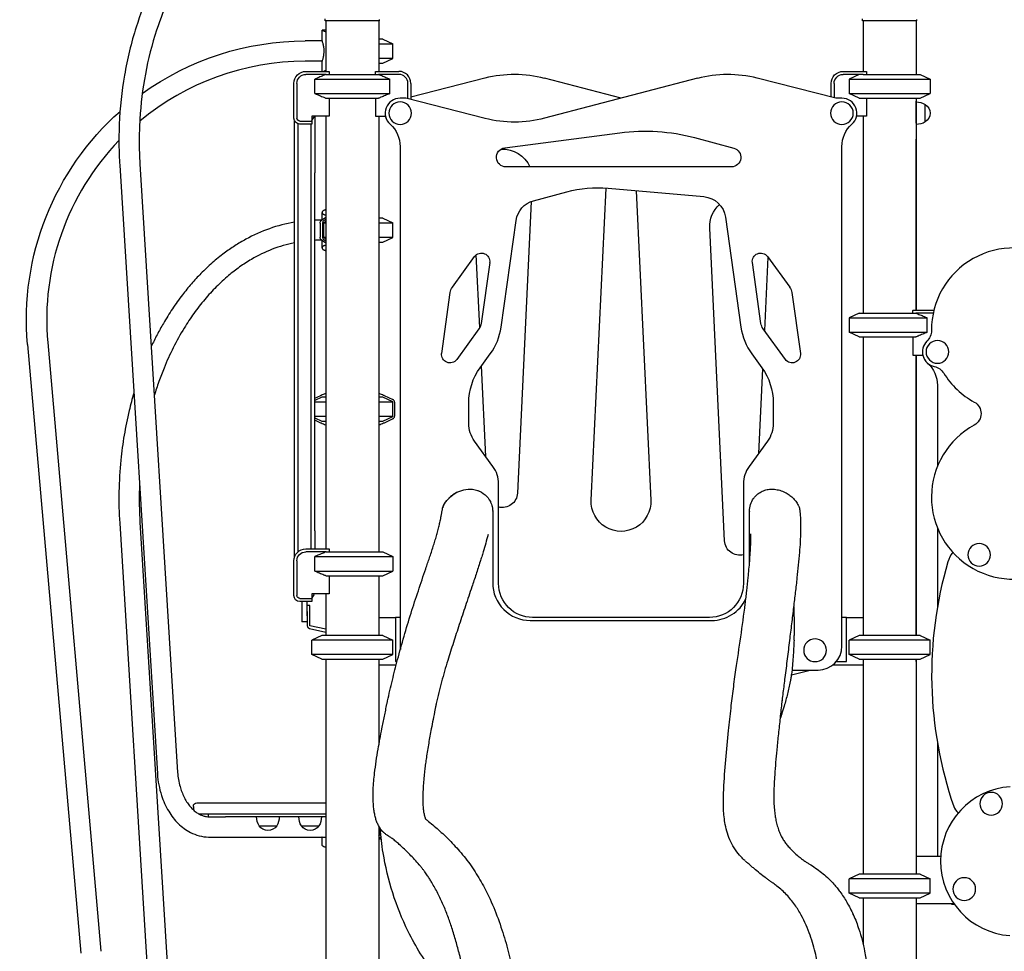
# Model space of a CAD drawing. Units: millimetres. Extents: x 0 to 30090, y 0 to 21000.
# Drawn here: x 6176 to 7825, y 3896 to 5457 of the extents above; entities that cross this region are included whole.
import ezdxf

# ---------------------------------------------------------------- set-up
doc = ezdxf.new("R2010")
doc.units = ezdxf.units.MM
doc.header["$LTSCALE"] = 15
doc.layers.add('P001', color=131, linetype='Continuous')

# ---------------------------------------------------------------- blocks, each defined once
blk = doc.blocks.new('A$C609CD27E')
at = {"layer": 'P001'}
for p, q in [((-45.5, 2400), (-45.5, 2402.9)), ((45.5, 2400), (-45.5, 2400)), ((-44.5, 2400), (-44.5, 2315)), ((44.5, 2400), (44.5, 2315)), ((45.5, 2400), (45.5, 2401.7)), ((854.5, 2400), (854.5, 2402.9)), ((945.5, 2400), (854.5, 2400)), ((855.5, 2400), (855.5, 2315)), ((944.5, 2400), (944.5, 2310)), ((945.5, 2400), (945.5, 2401.7)), ((-44.5, 2384), (-50.8, 2384)), ((-50.8, 2366), (-50.8, 2384)), ((-50.8, 2366), (-79, 2366)), ((51, 2369), (44.5, 2369)), ((44.5, 2361.1), (68, 2361.1)), ((51, 2369), (68, 2361.1)), ((68, 2336.9), (68, 2361.1)), ((-50.8, 2332), (-79, 2332)), ((-50.8, 2315), (-50.8, 2332)), ((68, 2336.9), (44.5, 2336.9)), ((44.5, 2329), (51, 2329)), ((51, 2329), (68, 2336.9)), ((-78, 2315), (-39.2, 2315)), ((-43.9, 2310), (-78, 2310)), ((-43.9, 2310), (43.9, 2310)), ((-39, 2314.6), (-39, 2310)), ((39, 2310), (39, 2314.6)), ((39.2, 2315), (78, 2315)), ((78, 2310), (43.9, 2310)), ((822, 2315), (860.8, 2315)), ((855.7, 2310), (822, 2310)), ((849, 2310), (832, 2302.1)), ((855.7, 2310), (899.8, 2310)), ((861, 2314.6), (861, 2310)), ((899.8, 2310), (951, 2310)), ((951, 2310), (968, 2302.1)), ((-98, 2236.8), (-98, 2295)), ((-93, 2295), (-93, 2236.8)), ((-62.8, 2302.1), (62.8, 2302.1)), ((-62.8, 2277.9), (-62.8, 2302.1)), ((-62.8, 2302.1), (62.8, 2302.1)), ((62.8, 2277.9), (62.8, 2302.1)), ((93, 2269.1), (93, 2295)), ((222.1, 2303.7), (98, 2272)), ((98, 2295), (98, 2267.8)), ((450, 2269.9), (322, 2303.4)), ((578, 2303.4), (322.1, 2236.5)), ((810, 2270), (677.9, 2303.7)), ((802, 2272), (802, 2295)), ((807, 2295), (807, 2270.8)), ((832, 2302.1), (899.8, 2302.1)), ((832, 2302.1), (832, 2277.9)), ((899.8, 2302.1), (968, 2302.1)), ((968, 2302.1), (968, 2277.9)), ((-62.8, 2277.9), (62.8, 2277.9)), ((-62.8, 2277.9), (62.8, 2277.9)), ((832, 2277.9), (899.8, 2277.9)), ((849, 2270), (832, 2277.9)), ((899.8, 2277.9), (968, 2277.9)), ((951, 2270), (968, 2277.9)), ((-43.9, 2270), (43.9, 2270)), ((-39, 2270), (-39, 2239.8)), ((39, 2270), (39, 2239.8)), ((89.6, 2270), (80, 2270)), ((222.2, 2236.2), (89.6, 2270)), ((820, 2270), (810, 2270)), ((849, 2270), (899.8, 2270)), ((861, 2270), (861, 2239.8)), ((899.8, 2270), (951, 2270)), ((944.5, 2270), (944.5, 1915)), ((944.6, 2228.5), (944.6, 2264)), ((944.6, 2228.5), (944.6, 2264)), ((959.6, 2230.3), (959.6, 2259.7)), ((-97, 2145), (-97, 2232.4)), ((-90.9, 1510.3), (-90.9, 2227.2)), ((-88, 2231.8), (-68, 2231.8)), ((-68, 2226.8), (-88, 2226.8)), ((-69.2, 1515), (-69.2, 2226.8)), ((-68, 2239.8), (-68, 2231.8)), ((-39, 2239.8), (-68, 2239.8)), ((-68, 2231.8), (-68, 2226.8)), ((-63, 2239.8), (-63, 2145)), ((-44.5, 2239.8), (-44.5, 1515)), ((39, 2239.8), (55.5, 2239.8)), ((44.5, 2239.8), (44.5, 1510)), ((861, 2239.8), (844.5, 2239.8)), ((855.5, 2239.8), (855.5, 1910)), ((944.6, 2228.5), (944.6, 2201.7)), ((255.2, 2186.9), (448, 2212.2)), ((573.3, 2204), (638.9, 2186.5)), ((944.6, 1915), (944.6, 2201.7)), ((80, 2189.1), (80, 1400)), ((80, 2189.1), (80, 1352)), ((820, 1352), (820, 2189.1)), ((-389.8, 2157.9), (-326.7, 1137.8)), ((-355.8, 2160), (-292.7, 1140.2)), ((-97, 1545), (-97, 2145)), ((-63, 1545), (-63, 2145)), ((634.7, 2155), (257.3, 2155)), ((303.5, 2098.3), (359, 2113.2)), ((400.1, 1596.7), (425, 2119.5)), ((428.2, 2119.2), (588.8, 2105.2)), ((475.3, 2115.1), (499.9, 1596.7)), ((299.7, 2097.1), (276.5, 1608.1)), ((-50.8, 2066.1), (-50.8, 2078.7)), ((-50.9, 2066), (-55.9, 2066)), ((-44.5, 2070.3), (-51.9, 2065.3)), ((-44.5, 2063.4), (-48.1, 2061.1)), ((-47.8, 2065.3), (-44.5, 2067.5)), ((51, 2069), (44.5, 2069)), ((51, 2069), (68, 2061.1)), ((249.1, 1886.6), (274.2, 2065.2)), ((625, 2070.9), (650.9, 1886.6)), ((-53.9, 2060.8), (-53.9, 2037.2)), ((-49.9, 2060.8), (-49.9, 2037.2)), ((-48.1, 2061.1), (-44.5, 2061.1)), ((-48.1, 2061.1), (-48.1, 2036.9)), ((44.5, 2061.1), (68, 2061.1)), ((68, 2036.9), (68, 2061.1)), ((623.5, 1528.2), (598.5, 2052.6)), ((-50.9, 2032), (-55.9, 2032)), ((-51.9, 2032.7), (-44.5, 2027.7)), ((-50.8, 2019.3), (-50.8, 2031.9)), ((-44.5, 2036.9), (-48.1, 2036.9)), ((-48.1, 2036.9), (-44.5, 2034.6)), ((-44.5, 2030.5), (-47.8, 2032.7)), ((68, 2036.9), (44.5, 2036.9)), ((44.5, 2029), (51, 2029)), ((51, 2029), (68, 2036.9)), ((167.5, 1953.5), (204.8, 2004.8)), ((213.3, 1885.7), (207.5, 2007.6)), ((696.1, 2003.6), (690.2, 1880.6)), ((695.2, 2004.8), (732.5, 1953.5)), ((230, 1994.7), (215.6, 1892.6)), ((684.4, 1892.6), (670, 1994.7)), ((149.6, 1842.5), (163.9, 1944.6)), ((736.1, 1944.6), (750.4, 1842.5)), ((939, 1910), (939, 1914.6)), ((939.2, 1915), (974.1, 1915)), ((849, 1910), (832, 1902.1)), ((832, 1902.1), (962.8, 1902.1)), ((832, 1902.1), (832, 1877.9)), ((849, 1910), (943.9, 1910)), ((973, 1910), (943.9, 1910)), ((962.8, 1877.9), (962.8, 1902.1)), ((212, 1883.7), (174.7, 1832.4)), ((725.3, 1832.4), (688, 1883.7)), ((832, 1877.9), (962.8, 1877.9)), ((849, 1870), (832, 1877.9)), ((849, 1870), (943.9, 1870)), ((855.5, 1870), (855.5, 1370)), ((939, 1870), (939, 1839.8)), ((-544.2, 1857.5), (-454.9, 837.3)), ((-510.3, 1860.5), (-421.1, 840.7)), ((214.1, 1818.5), (231, 1841.7)), ((669, 1841.7), (685.9, 1818.5)), ((939, 1839.8), (955.5, 1839.8)), ((944.5, 1839.8), (944.5, 1370)), ((944.6, 1370), (944.6, 1839.8)), ((223.6, 1669.5), (216.3, 1821.6)), ((687.2, 1816.7), (680.4, 1675)), ((980, 1789), (980, 1653.1)), ((-63, 1767.5), (-53, 1772.2)), ((-51, 1769), (-63, 1763.4)), ((-44.5, 1769), (-51, 1769)), ((51, 1769), (44.5, 1769)), ((68, 1761.1), (51, 1769)), ((53, 1772.2), (67.6, 1765.3)), ((-63, 1761.1), (-44.5, 1761.1)), ((44.5, 1761.1), (68, 1761.1)), ((68, 1736.9), (68, 1761.1)), ((70.5, 1760.8), (70.5, 1737.2)), ((195, 1725.1), (195, 1759.7)), ((705, 1759.7), (705, 1725.1)), ((-44.5, 1736.9), (-63, 1736.9)), ((-63, 1734.6), (-51, 1729)), ((68, 1736.9), (44.5, 1736.9)), ((51, 1729), (68, 1736.9)), ((67.6, 1732.7), (53, 1725.8)), ((-53, 1725.8), (-63, 1730.5)), ((-51, 1729), (-44.5, 1729)), ((44.5, 1729), (51, 1729)), ((235.4, 1653.1), (204.5, 1695.7)), ((695.5, 1695.7), (664.6, 1653.1)), ((245, 1457), (245, 1623.8)), ((655, 1623.8), (655, 1457)), ((235, 1577.5), (235, 1458)), ((665, 1488), (665, 1577.5)), ((-389.8, 1558), (-340.8, 766)), ((-355.8, 1560), (-308.2, 789.5)), ((-97, 1501.2), (-97, 1545)), ((-63, 1545), (-63, 1515)), ((980, 1550.3), (980, 1417.5)), ((-78, 1515), (-39.2, 1515)), ((-43.9, 1510), (-78, 1510)), ((-62.8, 1477.9), (-62.8, 1502.1)), ((-62.8, 1502.1), (68, 1502.1)), ((-43.9, 1510), (51, 1510)), ((-39, 1514.6), (-39, 1510)), ((51, 1510), (68, 1502.1)), ((68, 1502.1), (68, 1477.9)), ((-98, 1436.8), (-98, 1495)), ((-93, 1495), (-93, 1436.8)), ((-62.8, 1477.9), (68, 1477.9)), ((-43.9, 1470), (51, 1470)), ((-39, 1470), (-39, 1439.8)), ((44.5, 1470), (44.5, 1370)), ((51, 1470), (68, 1477.9)), ((-68, 1439.8), (-68, 1431.8)), ((-39, 1439.8), (-68, 1439.8)), ((-44.5, 1439.8), (-44.5, 1370)), ((-88, 1431.8), (-68, 1431.8)), ((-68, 1426.8), (-88, 1426.8)), ((-84.5, 1426.8), (-84.5, 1403)), ((-75.5, 1403), (-75.5, 1426.8)), ((-71, 1420), (-75.5, 1420)), ((-71, 1410), (-71, 1420)), ((-68, 1431.8), (-68, 1426.8)), ((-84.5, 1403), (-84.5, 1393)), ((-75.5, 1410), (-75.5, 1386.2)), ((-71, 1386.2), (-71, 1410)), ((740, 1400.9), (740, 1418.3)), ((-75.5, 1393), (-84.5, 1393)), ((-44.5, 1380.2), (-71, 1386.2)), ((44.5, 1400), (72.5, 1400)), ((72.5, 1400), (72.5, 1395.4)), ((80, 1400), (72.5, 1400)), ((72.5, 1395.4), (72.5, 1330.6)), ((298, 1395), (602, 1395)), ((304, 1400), (302, 1400)), ((596, 1400), (304, 1400)), ((598, 1400), (596, 1400)), ((740, 1400.9), (740, 1370)), ((827.5, 1400), (820, 1400)), ((827.5, 1395.4), (827.5, 1400)), ((827.5, 1400), (855.5, 1400)), ((827.5, 1330.6), (827.5, 1395.4)), ((-72, 1381.8), (-44.5, 1375.6)), ((-51, 1370), (-68, 1362.1)), ((51, 1370), (-51, 1370)), ((51, 1370), (68, 1362.1)), ((740, 1365), (740, 1370)), ((849, 1370), (832, 1362.1)), ((951, 1370), (849, 1370)), ((951, 1370), (968, 1362.1)), ((68, 1362.1), (-68, 1362.1)), ((-68, 1337.9), (-68, 1362.1)), ((68, 1337.9), (68, 1362.1)), ((968, 1362.1), (832, 1362.1)), ((832, 1337.9), (832, 1362.1)), ((968, 1337.9), (968, 1362.1)), ((68, 1337.9), (-68, 1337.9)), ((-51, 1330), (-68, 1337.9)), ((51, 1330), (68, 1337.9)), ((968, 1337.9), (832, 1337.9)), ((849, 1330), (832, 1337.9)), ((951, 1330), (968, 1337.9)), ((-51, 1330), (51, 1330)), ((-44.5, 1330), (-44.5, 0)), ((44.5, 1330), (44.5, 1187)), ((73.3, 1320), (44.5, 1320)), ((72.5, 1330.6), (72.5, 1326)), ((72.5, 1326), (74.9, 1326)), ((73.4, 1320), (73.4, 1320)), ((855.5, 1320), (804, 1320)), ((810.4, 1326), (827.5, 1326)), ((827.5, 1326), (827.5, 1330.6)), ((849, 1330), (951, 1330)), ((855.5, 1330), (855.5, 970)), ((944.5, 1330), (944.5, 970)), ((944.6, 1326), (944.6, 1330)), ((154.9, 1312), (154.9, 1312)), ((735.4, 1304), (766.7, 1312)), ((736.4, 1312), (780, 1312)), ((980, 1189.9), (980, 1000)), ((-260.4, 1089.5), (-44.5, 1089.5)), ((706, 1097.5), (706, 1097.2)), ((706, 1096.9), (706, 1096.9)), ((-266.4, 1083.5), (-266.4, 1077.7)), ((-44.5, 1070.5), (-256.4, 1070.5)), ((-241.4, 1070.5), (-241.4, 1067)), ((-239.3, 1066), (-212.8, 1066)), ((-44.5, 1066), (-212.8, 1066)), ((-156.1, 1051), (-126.7, 1051)), ((-85.4, 1051), (-56, 1051)), ((44.5, 1050), (44.5, 0)), ((45.8, 1047.9), (45.8, 1037.2)), ((-239.3, 1032), (-44.5, 1032)), ((-50.8, 1031.9), (-50.9, 1032)), ((-50.8, 1019.3), (-50.8, 1032)), ((44.5, 1030.5), (47.8, 1032.6)), ((44.5, 1029), (48.2, 1029)), ((944.5, 1000), (985.6, 1000)), ((112.4, 985.1), (112.5, 985)), ((849, 970), (832, 962.1)), ((968, 962.1), (832, 962.1)), ((832, 937.9), (832, 962.1)), ((951, 970), (849, 970)), ((951, 970), (968, 962.1)), ((968, 937.9), (968, 962.1)), ((968, 937.9), (832, 937.9)), ((849, 930), (832, 937.9)), ((849, 930), (951, 930)), ((855.5, 930), (855.5, 852.3)), ((944.5, 930), (944.5, 0)), ((951, 930), (968, 937.9)), ((1007.9, 920), (944.5, 920)), ((1005, 919.9), (1008, 919.9))]:
    blk.add_line(p, q, dxfattribs=at)
for points in [[(-55.9, 2666, 0.062407), (-115.7, 2658.5, 0.056371), (-172.2, 2637.1, 0.040204), (-212.3, 2612.3, 0.034296), (-248.3, 2581.7, 0.032057), (-280.4, 2546.2, 0.027171), (-308, 2507.1, 0.034099), (-338.8, 2449.9, 0.02903), (-362.1, 2389.3, 0.034848), (-381.7, 2308.8, 0.031905), (-390.5, 2226.4, 0.013143), (-391, 2192.2, 0.013155), (-389.8, 2158)], [(-55.9, 2632, 0.059869), (-105.3, 2626.1, 0.053657), (-152.1, 2609.2, 0.039359), (-186.6, 2588.9, 0.032997), (-217.7, 2563.8, 0.035637), (-250.1, 2529.6, 0.029299), (-277.7, 2491.4, 0.033725), (-306.2, 2439.4, 0.02851), (-327.9, 2384.3, 0.034179), (-346.8, 2310.6, 0.031076), (-356, 2235, 0.015163), (-357.1, 2197.5, 0.015215), (-355.8, 2160)], [(-50.8, 2384), (-49.8, 2383.6, 0.00389), (-47.2, 2382.6, 0.004131), (-44.5, 2381.6)], [(-50.8, 2366), (-50.7, 2365.7, -0.009265), (-50, 2363.4, -0.010369), (-49.3, 2361, -0.026123), (-48.3, 2355.5, -0.029321), (-47.9, 2349.8, -0.03075), (-48.1, 2344, -0.027824), (-49.1, 2338.2, -0.011133), (-49.7, 2335.7, -0.01007), (-50.4, 2333.3, -0.001988), (-50.5, 2332.8, -0.001894), (-50.7, 2332.3), (-50.8, 2332)], [(-43.9, 2310, 0.003138), (-50.8, 2307.2, 0.00199), (-57.7, 2304.3, 0.000646), (-60.3, 2303.2, 0.000558), (-62.8, 2302.1)], [(-44.5, 2316.4, 0.002928), (-46.4, 2315.7, 0.002796), (-48.3, 2315)], [(43.9, 2310, -0.003138), (50.8, 2307.2, -0.00199), (57.7, 2304.3, -0.000646), (60.3, 2303.2, -0.000558), (62.8, 2302.1)], [(-62.8, 2277.9, 0.001738), (-55.3, 2274.7, 0.002773), (-47.8, 2271.6, 0.000849), (-45.8, 2270.8, 0.000972), (-43.9, 2270)], [(62.8, 2277.9, -0.001738), (55.3, 2274.7, -0.002773), (47.8, 2271.6, -0.000849), (45.8, 2270.8, -0.000972), (43.9, 2270)], [(-44.5, 2083.2, 0.014637), (-45.7, 2082.9, 0.02106), (-47, 2082.5, 0.020474), (-47.9, 2082.1, 0.030263), (-48.8, 2081.5, 0.029301), (-49.5, 2081.1, 0.045973), (-50.1, 2080.5, 0.060327), (-50.5, 2079.8, 0.08724), (-50.8, 2079, 0.088268), (-50.7, 2078.2, 0.069184), (-50.4, 2077.5, 0.051929), (-50, 2076.8, 0.034762), (-49.5, 2076.3, 0.035517), (-48.7, 2075.8, 0.023684), (-47.9, 2075.3, 0.029702), (-46.5, 2074.7, 0.019544), (-45.2, 2074.3, 0.004241), (-44.8, 2074.2, 0.003937), (-44.5, 2074.1)], [(-97, 2062.5, 0.043251), (-138.9, 2051.5, 0.039205), (-178.4, 2033.8, 0.018384), (-196.9, 2022.8, 0.017067), (-214.5, 2010.6, 0.019832), (-234.8, 1994.2, 0.018249), (-253.7, 1976.4, 0.015911), (-269.7, 1959, 0.014586), (-284.7, 1940.6, 0.016924), (-301.4, 1917.2, 0.015534), (-316.6, 1892.8, 0.011486), (-327.2, 1873.6, 0.010816), (-336.9, 1853.9)], [(-55.9, 2066, 0.003688), (-59.4, 2066, 0.003686), (-63, 2065.9)], [(-55.9, 2032, 0.004291), (-59.4, 2032, 0.004288), (-63, 2031.9)], [(-97, 2027.9, 0.044314), (-134.2, 2017, 0.039159), (-169.1, 2000, 0.021991), (-188.8, 1987.3, 0.019838), (-207.3, 1973, 0.022721), (-228.1, 1953.8, 0.020315), (-247.2, 1933, 0.019887), (-265.4, 1909.6, 0.017714), (-281.7, 1885, 0.021353), (-300, 1852.1, 0.019136), (-315.5, 1818, 0.01188), (-324.2, 1795.2, 0.011289), (-331.8, 1772.1)], [(-44.5, 2023.9, 0.016955), (-45.9, 2023.5, 0.024807), (-47.2, 2023, 0.021417), (-48.1, 2022.6, 0.03122), (-49, 2022, 0.030187), (-49.6, 2021.5, 0.046412), (-50.2, 2020.9, 0.060707), (-50.6, 2020.2, 0.087227), (-50.8, 2019.4, 0.088464), (-50.7, 2018.6, 0.068771), (-50.3, 2017.9, 0.051767), (-49.9, 2017.3, 0.034018), (-49.3, 2016.8, 0.03462), (-48.5, 2016.3, 0.022774), (-47.7, 2015.8, 0.007947), (-47.3, 2015.7, 0.00705), (-47, 2015.5, 0.02106), (-45.7, 2015.1, 0.014637), (-44.5, 2014.8)], [(943.9, 1910, -0.003138), (950.8, 1907.2, -0.00199), (957.7, 1904.3, -0.000646), (960.3, 1903.2, -0.000558), (962.8, 1902.1)], [(962.8, 1877.9, -0.001738), (955.3, 1874.7, -0.002773), (947.8, 1871.6, -0.000849), (945.8, 1870.8, -0.000972), (943.9, 1870)], [(-366.1, 1776, 0.00645), (-370.2, 1761.4, 0.0063), (-373.9, 1746.7, 0.017194), (-382.3, 1705.4, 0.016398), (-387.8, 1663.7, 0.020353), (-391, 1610.9, 0.020313), (-389.8, 1558)], [(-52.4, 1772.5, -0.008605), (-48.5, 1774.2, -0.008535), (-44.5, 1775.8)], [(44.5, 1775.8, -0.008521), (48.5, 1774.2, -0.008591), (52.4, 1772.5)], [(-44.5, 1722.2, -0.008535), (-48.5, 1723.8, -0.008605), (-52.4, 1725.5)], [(52.4, 1725.5, -0.008591), (48.5, 1723.8, -0.008521), (44.5, 1722.2)], [(-356.6, 1622.2, 0.01256), (-357, 1591.1, 0.012593), (-355.8, 1560)], [(151.4, 1584.4, -0.066421), (158.1, 1595.8, -0.066425), (167.6, 1605, -0.071044), (180, 1611.8, -0.07078), (193.7, 1614.8, -0.025996), (198.6, 1615, -0.033114), (203.5, 1614.5, -0.031808), (208.1, 1613.4, -0.031744), (212.6, 1611.8, 0.003159), (212.6, 1611.8, -0.993701), (212.6, 1611.8)], [(151.4, 1584.4, -0.012192), (152.5, 1586.8, -0.014511), (153.7, 1589.1, -0.03191), (157.2, 1594.6, -0.03248), (161.4, 1599.5, -0.010691), (162.9, 1601.1, -0.011295), (164.5, 1602.6)], [(175.4, 1609.8, 0.032738), (169.7, 1606.6, 0.032706), (164.5, 1602.6)], [(209.7, 1613, -0.097565), (222.2, 1605.7, -0.097426), (231.1, 1594.2, -0.016113), (232, 1592.1, -0.015047), (232.9, 1589.9, -0.029419), (234.1, 1585.7, -0.028879), (234.8, 1581.4, -0.00198), (234.9, 1580.4, -0.008941), (235, 1579.4, -0.005065), (235, 1579, -0.024887), (235, 1578.7, 0.020478), (235, 1578.4, -0.99939), (235, 1578.4)], [(665, 1577.5, -0.006277), (665, 1577.3, -0.002077), (665, 1577.1), (665, 1578.1, -0.076308), (666.9, 1589.3, -0.076333), (672.1, 1599.5, -0.03552), (675.4, 1603.5, -0.034786), (679.3, 1607, -0.058235), (686.7, 1611.5, -0.057762), (694.9, 1614.2, -0.024487), (698.5, 1614.8, -0.023707), (702.1, 1615)], [(698.5, 1614.8, -0.973965), (698.5, 1614.8, 0.013152), (698.5, 1614.8, -0.027852), (702.8, 1615, -0.020923), (707, 1614.8, -0.046957), (716.2, 1613.1, -0.046606), (724.9, 1609.7, -0.038839), (731.5, 1605.7, -0.038021), (737.4, 1600.8, -0.040229), (742.6, 1594.9, -0.038978), (746.8, 1588.2, -0.01055), (747.8, 1586.3, -0.01089), (748.6, 1584.3)], [(151, 1582, -0.061818), (151.1, 1583.2, -0.06179), (151.4, 1584.4)], [(151.4, 1584.3, 0.020644), (151.3, 1584, 0.020556), (151.2, 1583.6)], [(151.4, 1584.4, 0.086054), (151.4, 1584.3, -0.022571), (151.4, 1584.3)], [(233.4, 1588.2, 0.003544), (233.4, 1588.2, -0.001464), (233.5, 1588.1, -0.033503), (234.6, 1583.2, -0.033288), (235, 1578.2, -0.002564), (235, 1577.9, -0.002597), (235, 1577.5)], [(748.6, 1584.3, -0.031758), (748.8, 1583.7, -0.020466), (749, 1583.1, -0.0121), (749.1, 1582.2, -0.003075), (749.2, 1581.3, -0.006691), (749.6, 1578.3, -0.003044), (749.9, 1575.2, -0.008329), (750.5, 1565.7, -0.009684), (750.9, 1556.2, -0.005729), (750.9, 1550.4, -0.003841), (750.8, 1544.5)], [(147.9, 1565.5, 0.001774), (148.9, 1570.9, 0.002975), (149.9, 1576.4, 0.001618), (150.3, 1578.5, 0.002991), (150.7, 1580.6, 0.001066), (150.8, 1581.2, 0.001185), (150.9, 1581.8, 0.002034), (151, 1582.5, -0.004338), (151.1, 1583.2)], [(235, 1577.5, -0.000947), (235, 1577.5, -0.00065), (235, 1577.5)], [(235, 1577.5, 0.811777), (235, 1577.5, 0.050704), (235, 1577.5)], [(665, 1577.5, -0.001406), (665, 1577.7, -0.001372), (665, 1577.9)], [(665, 1577.5, 0.026021), (665, 1577.5, 0.939871), (665, 1577.5)], [(143.2, 1545.4, 0.002168), (144.2, 1549.6, 0.002505), (145.3, 1553.8, 0.002371), (146.1, 1557.5, 0.002865), (146.9, 1561.2, 0.001835), (147.4, 1563.3, 0.002154), (147.9, 1565.5)], [(129.1, 1499.8, 0.001362), (132.3, 1509.3, 0.002504), (135.4, 1518.9, 0.001419), (136.8, 1523.3, 0.0018), (138.2, 1527.8, 0.004399), (140.8, 1536.6, 0.005952), (143.2, 1545.4)], [(227.3, 1539, -0.007818), (223.3, 1524.4, -0.004421), (219.1, 1509.8, -0.001994), (216.6, 1501.7, -0.001438), (214, 1493.6, -0.002733), (207.2, 1472.4, -0.000857), (200.1, 1451.3, -0.000238), (189.5, 1419.7, 0.001305), (179, 1388, 0.001777), (169.2, 1358, 0.002092), (159.7, 1328, 0.010998), (149.4, 1292.2, 0.011272), (140.6, 1255.9, 0.001659), (139.5, 1250.5, 0.000738), (138.4, 1245.1)], [(622.2, 1112.6, -0.010166), (625.4, 1161.6, -0.004877), (630.1, 1210.4, -0.001229), (632.2, 1229.4, -0.000641), (634.3, 1248.3, -0.003502), (638.2, 1280.4, -0.004526), (642.6, 1312.4, 0.000834), (650.6, 1367.5, 0.004786), (658, 1422.7, 0.002308), (660.7, 1444.9, 0.003415), (663.1, 1467.1, 0.005233), (665.5, 1494.4, 0.009873), (667.2, 1521.8, 0.003774), (667.4, 1529.7, 0.00473), (667.5, 1537.6)], [(667.6, 1537.6, 0.000813), (667.6, 1538.9, 0.000848), (667.6, 1540.2)], [(750.8, 1544.5, -0.009248), (750.1, 1526.9, -0.005194), (748.9, 1509.2, -0.004744), (746.9, 1487.9, -0.002464), (744.7, 1466.6, -0.002023), (741.9, 1442, -0.000819), (739, 1417.4, -0.000478), (735.6, 1389.5, 0.000088), (732.2, 1361.6, 0.000143), (728.4, 1330.6, -0.001406), (724.5, 1299.6, 0.000599), (721.3, 1274.1, 0.004313), (718.3, 1248.7)], [(-43.9, 1510, 0.003138), (-50.8, 1507.2, 0.00199), (-57.7, 1504.3, 0.000646), (-60.3, 1503.2, 0.000558), (-62.8, 1502.1)], [(59, 1260.2, -0.008458), (67, 1294.9, -0.003579), (75.8, 1329.4, -0.005942), (86.6, 1368.5, -0.006059), (98.3, 1407.5, -0.004773), (110.5, 1444.7, -0.000937), (123, 1481.8, 0.000281), (126.1, 1490.8, 0.000885), (129.1, 1499.8)], [(-62.8, 1477.9, 0.001738), (-55.3, 1474.7, 0.002773), (-47.8, 1471.6, 0.000849), (-45.8, 1470.8, 0.000972), (-43.9, 1470)], [(235, 1458, 0.198912), (253.5, 1413.4, 0.198912), (298, 1395)], [(602, 1395, 0.142689), (635.8, 1404.8, 0.142635), (659.1, 1431.3)], [(739.9, 1362.1, 0.001245), (739.1, 1348, -0.003184), (738.3, 1333.8, -0.006746), (737.2, 1319.4, -0.012792), (735.5, 1305, -0.006154), (734.5, 1298.8, -0.004761), (733.4, 1292.6, -0.015374), (728.9, 1272, -0.00972), (723.3, 1251.6, -0.002499), (721.2, 1244.7, -0.001729), (719.1, 1237.9, -0.000966), (717.6, 1233.2, -0.000635), (716.1, 1228.6)], [(739.9, 1362.1, 0.007092), (740, 1363.6, 0.007127), (740, 1365)], [(34.9, 1112, -0.011062), (35.8, 1125.5, -0.007272), (37.2, 1138.9, -0.00869), (39.9, 1159.2, -0.005015), (43.2, 1179.4, -0.003379), (46.2, 1196.5, -0.002117), (49.5, 1213.6, -0.00205), (53.7, 1234.4, -0.000796), (57.9, 1255.2)], [(57.9, 1255.2, -0.000554), (58.4, 1257.7, -0.000732), (59, 1260.2)], [(719.9, 1261.8, 0.001538), (719.7, 1260.7, 0.000141), (719.5, 1259.6)], [(138.4, 1245.1, 0.002358), (135.2, 1229.3, 0.002132), (132.1, 1213.4, 0.003988), (127.8, 1189.4, 0.006201), (123.9, 1165.2, 0.003036), (122.5, 1155.2, 0.003729), (121.2, 1145.2, 0.001525), (120.8, 1141.4, 0.001659), (120.4, 1137.5, 0.006105), (119.2, 1124.9, 0.008451), (118.4, 1112.3)], [(718.3, 1248.7, 0.000018), (715.4, 1221.8, 0.001282), (712.6, 1195, 0.000571), (711.7, 1186.5, 0.000753), (710.9, 1178, 0.002625), (709, 1157.2, 0.005048), (707.4, 1136.4, 0.004762), (706.5, 1121.3, 0.006989), (706, 1106.2)], [(-292.7, 1140.2, 0.024233), (-291.3, 1128.4, 0.026024), (-288.7, 1116.9, 0.022436), (-285.7, 1107.7, 0.025272), (-281.9, 1098.9, 0.024949), (-277.6, 1091.4, 0.029712), (-272.6, 1084.3, 0.028629), (-267.5, 1078.8, 0.035696), (-261.8, 1073.9, 0.036444), (-256, 1070.3, 0.04469), (-249.7, 1067.6, 0.03741), (-244.6, 1066.4, 0.039587), (-239.3, 1066)], [(-326.6, 1137.8, 0.029263), (-324.3, 1119.7, 0.031616), (-319.7, 1102, 0.026783), (-314.5, 1088.3, 0.030438), (-307.7, 1075.3, 0.029142), (-300.3, 1064.5, 0.033755), (-291.6, 1054.7, 0.03506), (-282, 1046.6, 0.040013), (-271.3, 1039.9, 0.054031), (-256.6, 1034.3, 0.05845), (-241.1, 1032, 0.003293), (-240.2, 1032, 0.003308), (-239.3, 1032)], [(58.4, 1035.1, -0.033242), (54.3, 1038.1, -0.030129), (50.6, 1041.6, -0.026552), (47.9, 1044.9, -0.024643), (45.5, 1048.4, -0.031823), (42.4, 1054.1, -0.024304), (40.1, 1060.1, -0.022544), (38.1, 1066.8, -0.016636), (36.7, 1073.7, -0.017089), (35.6, 1082.1, -0.012481), (35, 1090.5, -0.011359), (34.7, 1099.5, -0.007719), (34.8, 1108.5)], [(34.8, 1108.9, -0.001992), (34.9, 1110.5, -0.001672), (34.9, 1112)], [(34.8, 1108.5, -0.000249), (34.8, 1108.7, -0.000271), (34.8, 1108.9)], [(118.4, 1112.3, 0.019412), (118.1, 1091.3, 0.00116), (118.1, 1090.2)], [(621.6, 1097, -0.001546), (621.6, 1099.3, -0.000086), (621.7, 1101.5, -0.001191), (621.9, 1107.1, -0.001705), (622.2, 1112.6)], [(706, 1106.2, 0.002371), (706, 1101.9, 0.003063), (706, 1097.5)], [(118.1, 1090.2, 0.007038), (118.3, 1085.2, 0.008987), (118.7, 1080.2, 0.006394), (119, 1077.1, 0.008554), (119.4, 1074, 0.010684), (120, 1070.9, 0.015125), (120.7, 1067.8, 0.009044), (121.1, 1066.2, 0.013194), (121.7, 1064.6, 0.010616), (122, 1063.7, 0.017657), (122.4, 1062.7, 0.009723), (122.6, 1062.3, 0.021718), (122.9, 1061.9)], [(657.4, 992.7, -0.012296), (654.3, 995.6, -0.009564), (651.3, 998.7, -0.039081), (641.6, 1010.7, -0.0386), (633.9, 1024.2, -0.035217), (628.3, 1038.4, -0.028316), (624.6, 1053.2, -0.020644), (622.7, 1065.9, -0.01537), (621.7, 1078.6, -0.010976), (621.5, 1087.5, -0.006698), (621.6, 1096.5)], [(706, 1097.2, 0.000178), (706, 1097.1, 0.000181), (706, 1096.9)], [(706, 1096.9, 0.005378), (706, 1091.9, 0.005897), (706.2, 1086.9, 0.003569), (706.4, 1084, 0.003747), (706.6, 1081.1)], [(706.6, 1081.1, 0.007276), (707.1, 1075.7, 0.007951), (707.8, 1070.3, 0.006418), (708.4, 1066.1, 0.006882), (709.1, 1062, 0.015825), (711.2, 1053.1, 0.018159), (713.8, 1044.4)], [(122.7, 1062.1), (122.8, 1062, 0.006332), (125.1, 1060.2, -0.005252), (127.5, 1058.4, -0.019901), (146.7, 1042.1, -0.014589), (164.7, 1024.6, -0.009177), (174.8, 1013.8, -0.009247), (184.5, 1002.6, -0.027526), (203.3, 977.3, -0.02249), (219.5, 950.3, -0.025867), (236.7, 914.2, -0.019264), (250.5, 876.6, -0.015129), (261.1, 840.4, -0.010088), (269.9, 803.7, -0.006902), (276.3, 772.1, -0.004122), (282, 740.3)], [(198.2, 738.6, -0.050133), (139, 801.1, -0.049562), (93.4, 874.1, -0.038792), (67.6, 938.4, -0.035185), (51.5, 1005.8, -0.00997), (48.6, 1026.3, -0.009426), (46.4, 1046.9)], [(713.8, 1044.4, -0.000001), (713.8, 1044.4, -0.000001), (713.8, 1044.4)], [(713.8, 1044.4, 0.024994), (716.9, 1036.5, 0.029128), (720.9, 1029.1, 0.021116), (724.6, 1023.4, 0.01582), (728.9, 1018, 0.012312), (731.5, 1015, 0.005389), (734.3, 1012, 0.014838), (741.2, 1005.2, 0.016316), (748.5, 998.8, 0.009523), (753.8, 994.7, 0.013957), (759.2, 990.9, 0.008978), (763.5, 988.1, 0.001837), (767.9, 985.4, -0.037962), (788.5, 970.7, -0.037531), (806.7, 953, -0.011255), (811.8, 946.9, -0.010755), (816.6, 940.7, -0.013958), (822.7, 932, -0.012683), (828.2, 923, -0.013094), (833.8, 912.8, -0.011424), (838.9, 902.4)], [(112.1, 985.4, 0.008616), (104.2, 994.4, 0.007653), (96.1, 1003, 0.007841), (87.4, 1011.6, 0.011669), (78.5, 1019.9, 0.008514), (72.7, 1024.8, 0.011867), (66.7, 1029.5, 0.004646), (64.5, 1031.1, 0.00534), (62.4, 1032.6, 0.004629), (61.1, 1033.4, 0.005087), (59.8, 1034.3, 0.000681), (59.1, 1034.7, -0.001163), (58.4, 1035.1)], [(-44.5, 1014.8, -0.014605), (-45.7, 1015.1, -0.020992), (-47, 1015.5, -0.020474), (-47.9, 1015.9, -0.030263), (-48.8, 1016.5, -0.029301), (-49.5, 1016.9, -0.045973), (-50.1, 1017.5, -0.060327), (-50.5, 1018.2, -0.08724), (-50.8, 1019, -0.013834), (-50.8, 1019.1, -0.014006), (-50.8, 1019.3)], [(704.9, 954.6, -0.002671), (703.1, 955.8, -0.001174), (701.4, 957.1, -0.004696), (696.9, 960.3, -0.003266), (692.4, 963.6, -0.007238), (682.6, 971.3, -0.005523), (672.9, 979.3, -0.002722), (668, 983.4, -0.001911), (663.2, 987.6, -0.001722), (661.7, 988.9, 0.000373), (660.3, 990.1, 0.001597), (659, 991.3, -0.001998), (657.8, 992.4)], [(112.4, 985.1, 0.000366), (112.3, 985.2, 0.000364), (112.1, 985.4)], [(116.3, 980.4, 0.004179), (114.4, 982.7, 0.005155), (112.5, 985)], [(121.4, 973.6, 0.002981), (120.1, 975.3, 0.002257), (118.9, 977, 0.001885), (117.6, 978.7, 0.001154), (116.3, 980.4)], [(166.7, 879.9, 0.010303), (159.9, 899.4, 0.012938), (152.2, 918.6, 0.01515), (143.2, 937.7, 0.018825), (132.9, 956.2, 0.006091), (129.5, 961.8, 0.006574), (125.9, 967.2, 0.004354), (123.7, 970.4, 0.004938), (121.4, 973.6)], [(784.3, 788.9, 0.010975), (780.8, 812.1, 0.014551), (776.1, 835.1, 0.011892), (771.8, 851.5, 0.014693), (766.7, 867.6, 0.017905), (760, 884.6, 0.022483), (751.9, 901.1, 0.013687), (746.8, 910, 0.015236), (741.1, 918.5, 0.034969), (727.3, 935.4, 0.03935), (711.2, 950, 0.007187), (708.1, 952.3, 0.007195), (704.9, 954.6)], [(839.4, 901.3, 0.000772), (839.1, 901.9, 0.000778), (838.9, 902.4)], [(839.4, 901.3, -0.014899), (844.2, 889.7, -0.012466), (848.4, 877.8, -0.01668), (853.8, 859.4, -0.012538), (858, 840.8, -0.01343), (862.1, 817.1, -0.009605), (865.1, 793.3, -0.010524), (867.8, 762.1, -0.007012), (869.3, 730.7, -0.002145), (869.7, 718.9, -0.001659), (870, 707.2)], [(202.7, 707.6, 0.00395), (197.7, 741.9, 0.006174), (191.9, 776, 0.006572), (186.1, 805.8, 0.009109), (179.4, 835.4, 0.008069), (173.5, 857.8, 0.010368), (166.7, 879.9)]]:
    blk.add_lwpolyline(points, format="xyb", dxfattribs=at)
for points in [[(739.6, 1400.9), (739.7, 1400.9), (739.8, 1400.9), (740, 1400.9)], [(715.2, 1225.7), (715.2, 1225.7)]]:
    blk.add_lwpolyline(points, dxfattribs=at)
at = {"layer": 'P001', "extrusion": (-5.85471e-14, -5.00591e-16, -1)}
for centre in [(-80, 2245), (-775, 1345)]:
    blk.add_circle(centre, 19, dxfattribs=at)
at = {"layer": 'P001', "extrusion": (-5.85471e-14, 1.75469e-14, -1)}
blk.add_circle((-820, 2245), 19, dxfattribs=at)
at = {"layer": 'P001', "extrusion": (-1.286e-12, -3.17962e-16, -1)}
blk.add_circle((-980, 1845, 0), 19, dxfattribs=at)
at = {"layer": 'P001', "extrusion": (-1.28652e-12, -3.09657e-16, -1)}
blk.add_circle((-1050, 1505, 0), 19, dxfattribs=at)
at = {"layer": 'P001', "extrusion": (-1.28652e-12, -3.06261e-16, -1)}
blk.add_circle((-1070, 1088, 0), 19, dxfattribs=at)
at = {"layer": 'P001', "extrusion": (-1.28652e-12, -3.08069e-16, -1)}
blk.add_circle((-1025, 945, 0), 19, dxfattribs=at)
at = {"layer": 'P001', "extrusion": (3.01679e-14, 2.20881e-29, -1)}
blk.add_arc((79, 1899), 467, 54.2276, 90, dxfattribs=at)
at = {"layer": 'P001'}
for centre, radius, start, end in [((-79, 1899), 433, 90, 129.8053), ((78, 2295), 20, 0, 90), ((78, 2295), 15, 0, 90), ((271.5, 2109.8), 200, 75.3615, 104.2931), ((628.5, 2109.8), 200, 75.7069, 104.6385), ((80, 2245), 25, 90, 228.1897), ((820, 2245), 25, 311.8103, 90), ((938.6, 2264), 6, 0, 11.2481), ((-80, 2245), 17, 314.9009, 342.1887), ((80, 2245), 25, 192.0052, 228.1897), ((-79, 1899), 433, 136.1116, 185.1036), ((1107.5, 1881.7), 137.5, 58.6364, 180.3315), ((150.1, 1900.5), 100, 324, 352), ((749.9, 1900.5), 100, 188, 216), ((980, 1845), 25, 134.3733, 257.7191), ((980, 1844.9), 25, 191.771, 228.1897), ((1107.5, 1881.7), 137.5, 211.7609, 241.3636), ((65.5, 1760.8), 5, 0, 64.89), ((65.5, 1737.2), 5, 295.11, 0), ((1107.5, 1601.7), 137.5, 118.6364, 301.3636), ((195, 1623.8), 50, 0, 36.007), ((705, 1623.8), 50, 143.993, 180), ((1045.5, 1479), 50, 142.7135, 163.6223), ((1641.9, 1303.7), 671.6, 163.6223, 199.1451), ((-71, 1386.2), 4.5, 180, 257.2268), ((120, 1352), 40, 180, 187.8491), ((780, 1352), 40, 270, 0), ((1110.3, 991.7), 125, 93.9714, 265.7638), ((1031.1, 1091.7), 25, 199.1451, 229.9267), ((1005, 944.9), 25, 264.8756, 270)]:
    blk.add_arc(centre, radius, start, end, dxfattribs=at)
at = {"layer": 'P001', "extrusion": (6.00076e-14, 2.33771e-29, -1)}
for centre, radius, start, end in [((78, 2295), 20, 0, 90), ((78, 2295), 15, 0, 90), ((88, 2236.8), 10, 270, 0), ((88, 2236.8), 5, 270, 0), ((78, 1495), 20, 0, 90), ((78, 1495), 15, 0, 90), ((88, 1436.8), 10, 270, 0), ((88, 1436.8), 5, 270, 0)]:
    blk.add_arc(centre, radius, start, end, dxfattribs=at)
at = {"layer": 'P001', "extrusion": (-2.81622e-13, -5.00591e-16, -1)}
for radius in [20, 15]:
    blk.add_arc((-822, 2295), radius, 0, 90, dxfattribs=at)
at = {"layer": 'P001', "extrusion": (-1.29063e-15, -7.69944e-16, -1)}
for centre, radius, start, end in [((-944.1, 2234), 30, 90.9317, 121.0817), ((-950.1, 2245), 17.5, 122.8783, 122.8784), ((-944.1, 2256), 30, 238.9183, 269.0683), ((-950.1, 2245), 17.5, 237.1216, 237.1217)]:
    blk.add_arc(centre, radius, start, end, dxfattribs=at)
at = {"layer": 'P001', "extrusion": (-1.16584e-15, -6.75333e-16, -1)}
blk.add_arc((-944.1, 2234), 30, 90.9316, 121.0817, dxfattribs=at)
at = {"layer": 'P001', "extrusion": (-1.10486e-15, -5.74764e-16, -1)}
blk.add_arc((-950.1, 2245), 17.5, 122.8783, 237.1217, dxfattribs=at)
at = {"layer": 'P001', "extrusion": (3.01679e-14, 2.52435e-29, -1)}
blk.add_arc((79, 1899), 467, 354.9039, 48.3742, dxfattribs=at)
at = {"layer": 'P001', "extrusion": (-5.87308e-14, -5.00591e-16, -1)}
for centre, radius, start, end in [((-271.5, 2430), 200, 255.3615, 284.2931), ((-30, 2189.1), 50, 131.8103, 180), ((-490, 1893.3), 321.7, 82.5, 105), ((-870, 2189.1), 50, 0, 48.1897), ((-257.3, 2171), 16, 270, 82.5), ((-634.7, 2171), 16, 105, 270), ((-410.8, 1920), 200, 75, 95), ((-313.8, 2059.7), 40, 8, 75), ((-585.4, 2065.3), 40, 95, 172), ((-216.1, 1996.6), 14, 36, 188), ((-683.9, 1996.6), 14, 352, 144), ((-183.7, 1941.8), 20, 8, 36), ((-716.3, 1941.8), 20, 144, 172), ((-195.8, 1895.4), 20, 188, 216), ((-704.2, 1895.4), 20, 324, 352), ((-163.4, 1840.6), 14, 216, 8), ((-736.6, 1840.6), 14, 172, 324), ((-295, 1759.7), 100, 0, 36), ((-605, 1759.7), 100, 144, 180), ((-245, 1725.1), 50, 324, 0), ((-655, 1725.1), 50, 180, 216), ((-302, 1457), 57, 270, 0), ((-598, 1457), 57, 180, 270)]:
    blk.add_arc(centre, radius, start, end, dxfattribs=at)
at = {"layer": 'P001', "extrusion": (-1.10213e-15, -7.74452e-16, -1)}
blk.add_arc((-944.1, 2256), 30, 238.9183, 269.0684, dxfattribs=at)
at = {"layer": 'P001', "extrusion": (-1.07275e-14, -3.21667e-16, -1)}
for centre, radius, start, end in [((-30, 2189.1), 50, 131.8102, 179.9999), ((-251.5, 2134.8), 50, 87.3509, 156.2319), ((-648.5, 2055), 50, 357.2737, 48.001), ((-251.5, 1609.3), 25, 182.7263, 285.0354), ((-450, 1594.3), 50, 177.2737, 2.7263), ((-648.5, 1529.4), 25, 254.8521, 357.2737)]:
    blk.add_arc(centre, radius, start, end, dxfattribs=at)
at = {"layer": 'P001', "extrusion": (-1.28618e-12, -2.88062e-16, -1)}
for centre, radius, start, end in [((-945, 1880.7, 0), 25, 179.6685, 225.6267), ((-969.4, 1796.1, 0), 25, 102.2809, 148.2391), ((-1031.1, 1741.7, 0), 22, 118.6364, 241.3636)]:
    blk.add_arc(centre, radius, start, end, dxfattribs=at)
at = {"layer": 'P001', "extrusion": (-1.21347e-14, 2.73256e-15, -1)}
blk.add_arc((-930, 1789), 50, 131.8103, 180, dxfattribs=at)
at = {"layer": 'P001', "extrusion": (2.98234e-14, -4.30211e-16, -1)}
for start, end in [(64.89, 65.2015), (114.7985, 115.11)]:
    blk.add_arc((0, 1659.1), 124.9, start, end, dxfattribs=at)
at = {"layer": 'P001', "extrusion": (-1.62122e-11, -3.49043e-11, -1)}
blk.add_arc((0, 1838.9, 0), 124.9, 294.7985, 295.11, dxfattribs=at)
at = {"layer": 'P001', "extrusion": (1.62718e-11, -3.49043e-11, -1)}
blk.add_arc((0, 1838.9, 0), 124.9, 244.89, 245.2015, dxfattribs=at)
at = {"layer": 'P001', "extrusion": (-4.64952e-32, -6.29374e-31, -1)}
blk.add_arc((-744, 1582.4), 5, 184.2251, 184.2267, dxfattribs=at)
at = {"layer": 'P001', "extrusion": (2.88063e-15, 4.59234e-14, -1)}
blk.add_arc((80, 1445), 17, 197.8113, 225.0991, dxfattribs=at)
at = {"layer": 'P001', "extrusion": (-5.04871e-30, 1.8385e-43, -1)}
blk.add_arc((260.4, 1083.5), 6, 0, 90, dxfattribs=at)
at = {"layer": 'P001', "extrusion": (-4.91724e-30, 1.14466e-30, -1)}
blk.add_arc((240.4, 1067), 1, 283.1043, 0, dxfattribs=at)
at = {"layer": 'P001', "extrusion": (2.60659e-16, -1.06985e-15, -1)}
blk.add_arc((130.4, 1066.5), 30, 328.9183, 359.0684, dxfattribs=at)
at = {"layer": 'P001', "extrusion": (3.3744e-18, -1.07807e-15, -1)}
blk.add_arc((152.4, 1066.5), 30, 180.9316, 211.0817, dxfattribs=at)
at = {"layer": 'P001', "extrusion": (-1.20131e-15, -1.30844e-15, -1)}
blk.add_arc((59.7, 1066.5), 30, 328.9183, 359.0684, dxfattribs=at)
at = {"layer": 'P001', "extrusion": (-7.96106e-16, -1.16222e-15, -1)}
blk.add_arc((81.7, 1066.5), 30, 180.9316, 211.0817, dxfattribs=at)
at = {"layer": 'P001', "extrusion": (-2.08869e-17, -1.07406e-15, -1)}
blk.add_arc((141.4, 1060.5), 17.5, 212.8783, 327.1217, dxfattribs=at)
at = {"layer": 'P001', "extrusion": (-5.09846e-16, -1.42293e-15, -1)}
blk.add_arc((70.7, 1060.5), 17.5, 212.8783, 327.1217, dxfattribs=at)
at = {"layer": 'P001'}
for centre, major_axis, ratio, start_param, end_param in [((0, 2336), (21.2, -39.1), 1, 4.707591, 4.718586), ((900, 2336), (21.1, -39.2), 1, 4.709267, 4.720262), ((-46.3, 2060.8), (0, 5), 0.707107, 0.438251, 1.570796), ((-46.3, 2037.2), (0, 5), 0.707107, 1.570796, 2.703341), ((-372.8, 1559), (17, 1), 0.061634, 0.000001, 0.00008), ((0, 1536), (21.2, -39.1), 1, 4.707626, 4.718622), ((42.2, 1037.2), (0, -5), 0.707107, 0.691737, 1.570796)]:
    blk.add_ellipse(centre, major_axis=major_axis, ratio=ratio, start_param=start_param, end_param=end_param, dxfattribs=at)
at = {"layer": 'P001', "extrusion": (0, 0, -1)}
for centre, major_axis, ratio, start_param, end_param in [((0, 2336), (-21.2, -39.1), 1, 4.707669, 4.718665), ((-372.8, 2159), (17, 1), 0.061634, 6.283106, 6.283186), ((-50.4, 2060.8), (0, -5), 0.707107, 1.570796, 2.703341), ((-50.4, 2037.2), (0, -5), 0.707107, 0.438251, 1.570796), ((900, 1936), (-21.1, -39.2), 1, 4.708905, 4.719901), ((156, 1582.4), (-4.94, 0.8), 0.999948, 0, 0.236597), ((744, 1582.4), (-2.14, 4.52), 1, 2.087366, 2.087394), ((938.6, 1326), (-6, 0), 1, 3.141593, 3.337909), ((-309.7, 1139), (17, 1.2), 0.070711, 3.141593, 3.142157)]:
    blk.add_ellipse(centre, major_axis=major_axis, ratio=ratio, start_param=start_param, end_param=end_param, dxfattribs=at)

msp = doc.modelspace()

# ---------------------------------------------------------------- block references
at = {"layer": 'P001'}
msp.add_blockref('A$C609CD27E', (6733, 3055.2), dxfattribs=at)

doc.saveas('drawing.dxf')
